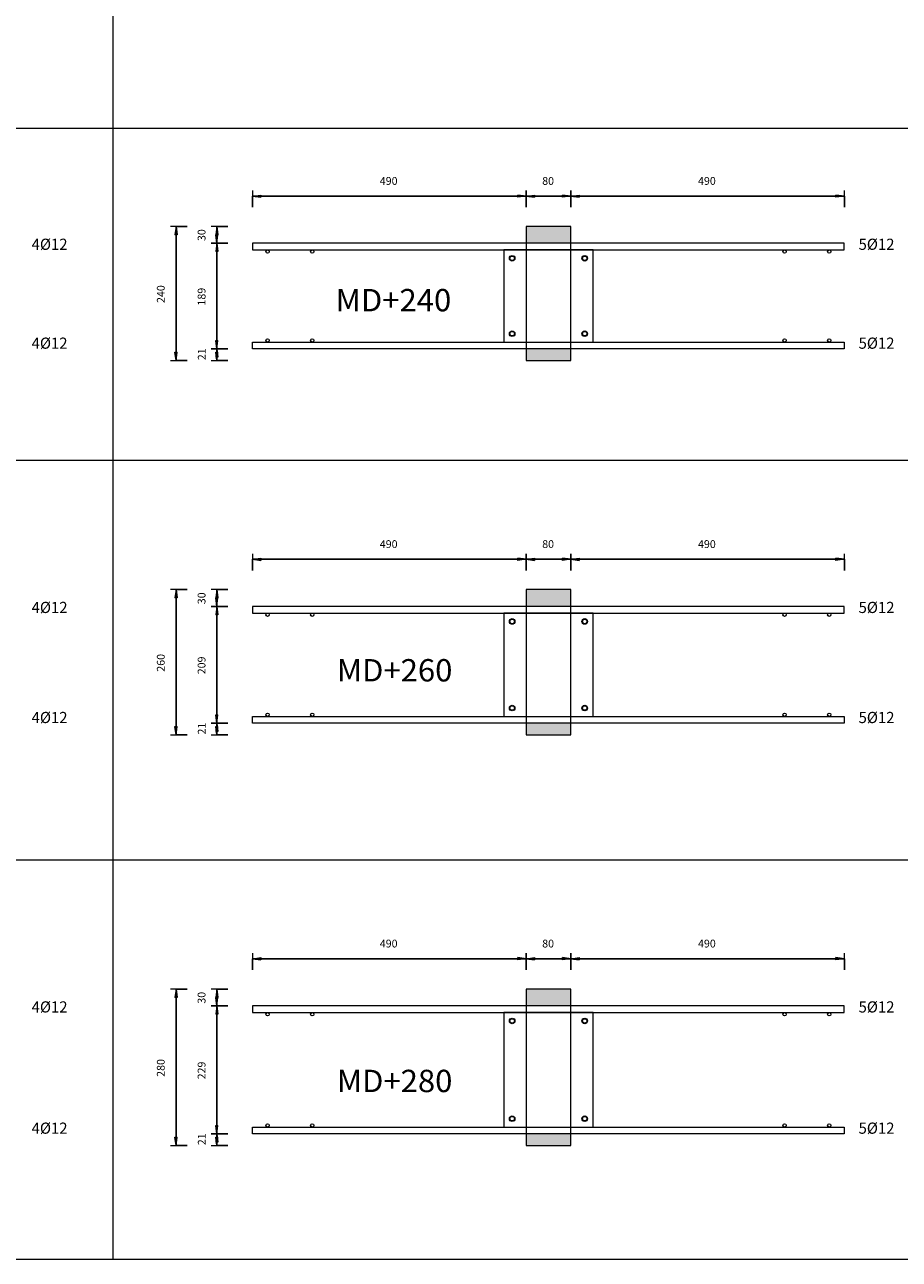
# Model space of a CAD drawing. Units: metres. Extents: x -341314.5 to -341291.7, y -124209.9 to -124191.7.
# Drawn here: x -341306.1 to -341304.6, y -124203.7 to -124201.5 of the extents above; entities that cross this region are included whole.
import ezdxf

# ---------------------------------------------------------------- set-up
doc = ezdxf.new("R2010")
doc.units = ezdxf.units.M
doc.header["$PDMODE"] = 65
doc.linetypes.add('AUSGEZOGEN', pattern=[0])
for name, color, linetype, lineweight in [('Dämmung', 52, 'AUSGEZOGEN', 13), ('Nichtrostend DA', 5, 'AUSGEZOGEN', 13), ('Standard', 7, 'AUSGEZOGEN', 13), ('Text', 7, 'AUSGEZOGEN', 13), ('Vermassung', 7, 'AUSGEZOGEN', 13)]:
    doc.layers.add(name, color=color, linetype=linetype, lineweight=lineweight)
doc.styles.add('ARIAL', font='ARIAL.TTF')
doc.dimstyles.new('DIMSTYLE_5', dxfattribs={"dimtxt": 0.014, "dimasz": 0.02, "dimexe": 0, "dimexo": 0, "dimgap": 0.007, "dimtad": 2, "dimdec": 0, "dimlfac": 1000, "dimrnd": 1, "dimzin": 12, "dimdsep": 46, "dimtxsty": 'ARIAL', "dimblk1": 'ALL_ML_PFEIL', "dimblk2": 'ALL_ML_PFEIL', "dimsah": 1, "dimcen": 0, "dimclrd": 256, "dimclre": 256, "dimclrt": 256, "dimadec": 0, "dimazin": 0, "dimtfac": 1, "dimtdec": 0, "dimtix": 1, "dimtmove": 2, "dimatfit": 3, "dimfxl": 0, "dimtzin": 0, "dimlwd": 0, "dimlwe": -1, "dimarcsym": 0})
doc.dimstyles.new('DIMSTYLE_7', dxfattribs={"dimtxt": 0.014, "dimasz": 0.02, "dimexe": 0, "dimexo": 0, "dimgap": 0.007, "dimtad": 2, "dimdec": 0, "dimlfac": 1000, "dimrnd": 1, "dimzin": 12, "dimdsep": 46, "dimtxsty": 'ARIAL', "dimblk1": 'ALL_ML_PFEIL', "dimblk2": 'ALL_ML_PFEIL', "dimsah": 1, "dimcen": 0, "dimclrd": 256, "dimclre": 256, "dimclrt": 256, "dimadec": 0, "dimazin": 0, "dimtfac": 1, "dimtdec": 0, "dimtix": 1, "dimtmove": 2, "dimatfit": 3, "dimfxl": 0, "dimtvp": 1.2, "dimtzin": 0, "dimlwd": 0, "dimlwe": -1, "dimarcsym": 0})

# ---------------------------------------------------------------- blocks, each defined once
blk = doc.blocks.new('ALL_ML_PFEIL')
at = {"color": 0, "linetype": 'ByBlock', "lineweight": -2}
for p, q in [((-1, 0), (0, 0)), ((0, 0), (-0.75, 0.1)), ((-0.75, -0.1), (-0.75, 0.1)), ((0, 0), (-0.75, -0.1)), ((0, -0.5), (0, 0.5))]:
    blk.add_line(p, q, dxfattribs=at)
blk = doc.blocks.new('*D1225')
at = {"layer": 'DEFPOINTS', "transparency": 33554687}
for p in [(-341305.7187, -124201.7683), (-341305.2287, -124201.8225), (-341305.7187, -124201.8525)]:
    blk.add_point(p, dxfattribs=at)
at = {"layer": 'Vermassung', "lineweight": -2, "transparency": 33554687}
for p, q in [((-341305.7187, -124201.7883), (-341305.7187, -124201.7683)), ((-341305.7187, -124201.7683), (-341305.2287, -124201.7683)), ((-341305.2287, -124201.7883), (-341305.2287, -124201.7683))]:
    blk.add_line(p, q, dxfattribs=at)
at = {"layer": 'Vermassung', "transparency": 33554687, "xscale": 0.02, "yscale": 0.02, "zscale": 0.02, "rotation": 180}
blk.add_blockref('ALL_ML_PFEIL', (-341305.7187, -124201.7683), dxfattribs=at)
at = {"layer": 'Vermassung', "transparency": 33554687, "xscale": 0.02, "yscale": 0.02, "zscale": 0.02}
blk.add_blockref('ALL_ML_PFEIL', (-341305.2287, -124201.7683), dxfattribs=at)
at = {"layer": 'Vermassung', "transparency": 33554687, "insert": (-341305.4749, -124201.7411), "char_height": 0.014, "width": 0.042, "attachment_point": 5, "style": 'ARIAL'}
blk.add_mtext('\\A1;{490}', dxfattribs=at)
blk = doc.blocks.new('*D1226')
at = {"layer": 'DEFPOINTS', "transparency": 33554687}
for p in [(-341305.2287, -124201.7683), (-341305.2287, -124201.8225), (-341305.1487, -124201.8225)]:
    blk.add_point(p, dxfattribs=at)
at = {"layer": 'Vermassung', "lineweight": -2, "transparency": 33554687}
for p, q in [((-341305.2287, -124201.7883), (-341305.2287, -124201.7683)), ((-341305.2287, -124201.7683), (-341305.1487, -124201.7683)), ((-341305.1487, -124201.7883), (-341305.1487, -124201.7683))]:
    blk.add_line(p, q, dxfattribs=at)
at = {"layer": 'Vermassung', "transparency": 33554687, "xscale": 0.02, "yscale": 0.02, "zscale": 0.02, "rotation": 180}
blk.add_blockref('ALL_ML_PFEIL', (-341305.2287, -124201.7683), dxfattribs=at)
at = {"layer": 'Vermassung', "transparency": 33554687, "xscale": 0.02, "yscale": 0.02, "zscale": 0.02}
blk.add_blockref('ALL_ML_PFEIL', (-341305.1487, -124201.7683), dxfattribs=at)
at = {"layer": 'Vermassung', "transparency": 33554687, "insert": (-341305.1893, -124201.7411), "char_height": 0.014, "width": 0.028, "attachment_point": 5, "style": 'ARIAL'}
blk.add_mtext('\\A1;{80}', dxfattribs=at)
blk = doc.blocks.new('*D1227')
at = {"layer": 'DEFPOINTS', "transparency": 33554687}
for p in [(-341305.1487, -124201.7683), (-341305.1487, -124201.8225), (-341304.6587, -124201.8525)]:
    blk.add_point(p, dxfattribs=at)
at = {"layer": 'Vermassung', "lineweight": -2, "transparency": 33554687}
for p, q in [((-341305.1487, -124201.7883), (-341305.1487, -124201.7683)), ((-341305.1487, -124201.7683), (-341304.6587, -124201.7683)), ((-341304.6587, -124201.7883), (-341304.6587, -124201.7683))]:
    blk.add_line(p, q, dxfattribs=at)
at = {"layer": 'Vermassung', "transparency": 33554687, "xscale": 0.02, "yscale": 0.02, "zscale": 0.02, "rotation": 180}
blk.add_blockref('ALL_ML_PFEIL', (-341305.1487, -124201.7683), dxfattribs=at)
at = {"layer": 'Vermassung', "transparency": 33554687, "xscale": 0.02, "yscale": 0.02, "zscale": 0.02}
blk.add_blockref('ALL_ML_PFEIL', (-341304.6587, -124201.7683), dxfattribs=at)
at = {"layer": 'Vermassung', "transparency": 33554687, "insert": (-341304.9049, -124201.7411), "char_height": 0.014, "width": 0.042, "attachment_point": 5, "style": 'ARIAL'}
blk.add_mtext('\\A1;{490}', dxfattribs=at)
blk = doc.blocks.new('*D1228')
at = {"layer": 'DEFPOINTS', "transparency": 33554687}
for p in [(-341305.7187, -124202.4183), (-341305.2287, -124202.4725), (-341305.7187, -124202.5025)]:
    blk.add_point(p, dxfattribs=at)
at = {"layer": 'Vermassung', "lineweight": -2, "transparency": 33554687}
for p, q in [((-341305.7187, -124202.4383), (-341305.7187, -124202.4183)), ((-341305.7187, -124202.4183), (-341305.2287, -124202.4183)), ((-341305.2287, -124202.4383), (-341305.2287, -124202.4183))]:
    blk.add_line(p, q, dxfattribs=at)
at = {"layer": 'Vermassung', "transparency": 33554687, "xscale": 0.02, "yscale": 0.02, "zscale": 0.02, "rotation": 180}
blk.add_blockref('ALL_ML_PFEIL', (-341305.7187, -124202.4183), dxfattribs=at)
at = {"layer": 'Vermassung', "transparency": 33554687, "xscale": 0.02, "yscale": 0.02, "zscale": 0.02}
blk.add_blockref('ALL_ML_PFEIL', (-341305.2287, -124202.4183), dxfattribs=at)
at = {"layer": 'Vermassung', "transparency": 33554687, "insert": (-341305.4749, -124202.3911), "char_height": 0.014, "width": 0.042, "attachment_point": 5, "style": 'ARIAL'}
blk.add_mtext('\\A1;{490}', dxfattribs=at)
blk = doc.blocks.new('*D1229')
at = {"layer": 'DEFPOINTS', "transparency": 33554687}
for p in [(-341305.2287, -124202.4183), (-341305.2287, -124202.4725), (-341305.1487, -124202.4725)]:
    blk.add_point(p, dxfattribs=at)
at = {"layer": 'Vermassung', "lineweight": -2, "transparency": 33554687}
for p, q in [((-341305.2287, -124202.4383), (-341305.2287, -124202.4183)), ((-341305.2287, -124202.4183), (-341305.1487, -124202.4183)), ((-341305.1487, -124202.4383), (-341305.1487, -124202.4183))]:
    blk.add_line(p, q, dxfattribs=at)
at = {"layer": 'Vermassung', "transparency": 33554687, "xscale": 0.02, "yscale": 0.02, "zscale": 0.02, "rotation": 180}
blk.add_blockref('ALL_ML_PFEIL', (-341305.2287, -124202.4183), dxfattribs=at)
at = {"layer": 'Vermassung', "transparency": 33554687, "xscale": 0.02, "yscale": 0.02, "zscale": 0.02}
blk.add_blockref('ALL_ML_PFEIL', (-341305.1487, -124202.4183), dxfattribs=at)
at = {"layer": 'Vermassung', "transparency": 33554687, "insert": (-341305.1893, -124202.3911), "char_height": 0.014, "width": 0.028, "attachment_point": 5, "style": 'ARIAL'}
blk.add_mtext('\\A1;{80}', dxfattribs=at)
blk = doc.blocks.new('*D1230')
at = {"layer": 'DEFPOINTS', "transparency": 33554687}
for p in [(-341305.1487, -124202.4183), (-341305.1487, -124202.4725), (-341304.6587, -124202.5025)]:
    blk.add_point(p, dxfattribs=at)
at = {"layer": 'Vermassung', "lineweight": -2, "transparency": 33554687}
for p, q in [((-341305.1487, -124202.4383), (-341305.1487, -124202.4183)), ((-341305.1487, -124202.4183), (-341304.6587, -124202.4183)), ((-341304.6587, -124202.4383), (-341304.6587, -124202.4183))]:
    blk.add_line(p, q, dxfattribs=at)
at = {"layer": 'Vermassung', "transparency": 33554687, "xscale": 0.02, "yscale": 0.02, "zscale": 0.02, "rotation": 180}
blk.add_blockref('ALL_ML_PFEIL', (-341305.1487, -124202.4183), dxfattribs=at)
at = {"layer": 'Vermassung', "transparency": 33554687, "xscale": 0.02, "yscale": 0.02, "zscale": 0.02}
blk.add_blockref('ALL_ML_PFEIL', (-341304.6587, -124202.4183), dxfattribs=at)
at = {"layer": 'Vermassung', "transparency": 33554687, "insert": (-341304.9049, -124202.3911), "char_height": 0.014, "width": 0.042, "attachment_point": 5, "style": 'ARIAL'}
blk.add_mtext('\\A1;{490}', dxfattribs=at)
blk = doc.blocks.new('*D1235')
at = {"layer": 'DEFPOINTS', "transparency": 33554687}
for p in [(-341305.2287, -124201.8225), (-341305.8558, -124202.0625), (-341305.2287, -124202.0625)]:
    blk.add_point(p, dxfattribs=at)
at = {"layer": 'Vermassung', "lineweight": -2, "transparency": 33554687}
for p, q in [((-341305.8358, -124201.8225), (-341305.8558, -124201.8225)), ((-341305.8558, -124202.0625), (-341305.8558, -124201.8225)), ((-341305.8358, -124202.0625), (-341305.8558, -124202.0625))]:
    blk.add_line(p, q, dxfattribs=at)
at = {"layer": 'Vermassung', "transparency": 33554687, "xscale": 0.02, "yscale": 0.02, "zscale": 0.02}
for p, rotation in [((-341305.8558, -124201.8225), 90), ((-341305.8558, -124202.0625), 270)]:
    blk.add_blockref('ALL_ML_PFEIL', p, dxfattribs=dict(at, rotation=rotation))
at = {"layer": 'Vermassung', "transparency": 33554687, "insert": (-341305.8831, -124201.9436), "char_height": 0.014, "width": 0.042, "attachment_point": 5, "rotation": 90, "style": 'ARIAL'}
blk.add_mtext('\\A1;{240}', dxfattribs=at)
blk = doc.blocks.new('*D1236')
at = {"layer": 'DEFPOINTS', "transparency": 33554687}
for p in [(-341305.2287, -124202.4725), (-341305.8558, -124202.7325), (-341305.2287, -124202.7325)]:
    blk.add_point(p, dxfattribs=at)
at = {"layer": 'Vermassung', "lineweight": -2, "transparency": 33554687}
for p, q in [((-341305.8358, -124202.4725), (-341305.8558, -124202.4725)), ((-341305.8558, -124202.7325), (-341305.8558, -124202.4725)), ((-341305.8358, -124202.7325), (-341305.8558, -124202.7325))]:
    blk.add_line(p, q, dxfattribs=at)
at = {"layer": 'Vermassung', "transparency": 33554687, "xscale": 0.02, "yscale": 0.02, "zscale": 0.02}
for p, rotation in [((-341305.8558, -124202.4725), 90), ((-341305.8558, -124202.7325), 270)]:
    blk.add_blockref('ALL_ML_PFEIL', p, dxfattribs=dict(at, rotation=rotation))
at = {"layer": 'Vermassung', "transparency": 33554687, "insert": (-341305.8831, -124202.6036), "char_height": 0.014, "width": 0.042, "attachment_point": 5, "rotation": 90, "style": 'ARIAL'}
blk.add_mtext('\\A1;{260}', dxfattribs=at)
blk = doc.blocks.new('*D1249')
at = {"layer": 'DEFPOINTS', "transparency": 33554687}
for p in [(-341305.5087, -124202.0415), (-341305.7827, -124202.0625), (-341305.2287, -124202.0625)]:
    blk.add_point(p, dxfattribs=at)
at = {"layer": 'Vermassung', "lineweight": -2, "transparency": 33554687}
for p, q in [((-341305.7627, -124202.0415), (-341305.7827, -124202.0415)), ((-341305.7827, -124202.0625), (-341305.7827, -124202.0415)), ((-341305.7627, -124202.0625), (-341305.7827, -124202.0625))]:
    blk.add_line(p, q, dxfattribs=at)
at = {"layer": 'Vermassung', "transparency": 33554687, "xscale": 0.02, "yscale": 0.02, "zscale": 0.02}
for p, rotation in [((-341305.7827, -124202.0415), 90), ((-341305.7827, -124202.0625), 270)]:
    blk.add_blockref('ALL_ML_PFEIL', p, dxfattribs=dict(at, rotation=rotation))
at = {"layer": 'Vermassung', "transparency": 33554687, "insert": (-341305.8097, -124202.0513), "char_height": 0.014, "width": 0.028, "attachment_point": 5, "rotation": 90, "style": 'ARIAL'}
blk.add_mtext('\\A1;{21}', dxfattribs=at)
blk = doc.blocks.new('*D1250')
at = {"layer": 'DEFPOINTS', "transparency": 33554687}
for p in [(-341305.7187, -124201.8525), (-341305.7827, -124202.0415), (-341305.5087, -124202.0415)]:
    blk.add_point(p, dxfattribs=at)
at = {"layer": 'Vermassung', "lineweight": -2, "transparency": 33554687}
for p, q in [((-341305.7627, -124201.8525), (-341305.7827, -124201.8525)), ((-341305.7827, -124202.0415), (-341305.7827, -124201.8525)), ((-341305.7627, -124202.0415), (-341305.7827, -124202.0415))]:
    blk.add_line(p, q, dxfattribs=at)
at = {"layer": 'Vermassung', "transparency": 33554687, "xscale": 0.02, "yscale": 0.02, "zscale": 0.02}
for p, rotation in [((-341305.7827, -124201.8525), 90), ((-341305.7827, -124202.0415), 270)]:
    blk.add_blockref('ALL_ML_PFEIL', p, dxfattribs=dict(at, rotation=rotation))
at = {"layer": 'Vermassung', "transparency": 33554687, "insert": (-341305.81, -124201.9482), "char_height": 0.014, "width": 0.042, "attachment_point": 5, "rotation": 90, "style": 'ARIAL'}
blk.add_mtext('\\A1;{189}', dxfattribs=at)
blk = doc.blocks.new('*D1251')
at = {"layer": 'DEFPOINTS', "transparency": 33554687}
for p in [(-341305.2287, -124201.8225), (-341305.7827, -124201.8525), (-341305.7187, -124201.8525)]:
    blk.add_point(p, dxfattribs=at)
at = {"layer": 'Vermassung', "lineweight": -2, "transparency": 33554687}
for p, q in [((-341305.7627, -124201.8225), (-341305.7827, -124201.8225)), ((-341305.7827, -124201.8525), (-341305.7827, -124201.8225)), ((-341305.7627, -124201.8525), (-341305.7827, -124201.8525))]:
    blk.add_line(p, q, dxfattribs=at)
at = {"layer": 'Vermassung', "transparency": 33554687, "xscale": 0.02, "yscale": 0.02, "zscale": 0.02}
for p, rotation in [((-341305.7827, -124201.8225), 90), ((-341305.7827, -124201.8525), 270)]:
    blk.add_blockref('ALL_ML_PFEIL', p, dxfattribs=dict(at, rotation=rotation))
at = {"layer": 'Vermassung', "transparency": 33554687, "insert": (-341305.81, -124201.8381), "char_height": 0.014, "width": 0.028, "attachment_point": 5, "rotation": 90, "style": 'ARIAL'}
blk.add_mtext('\\A1;{30}', dxfattribs=at)
blk = doc.blocks.new('*D1252')
at = {"layer": 'DEFPOINTS', "transparency": 33554687}
for p in [(-341305.5087, -124202.7115), (-341305.7827, -124202.7325), (-341305.2287, -124202.7325)]:
    blk.add_point(p, dxfattribs=at)
at = {"layer": 'Vermassung', "lineweight": -2, "transparency": 33554687}
for p, q in [((-341305.7627, -124202.7115), (-341305.7827, -124202.7115)), ((-341305.7827, -124202.7325), (-341305.7827, -124202.7115)), ((-341305.7627, -124202.7325), (-341305.7827, -124202.7325))]:
    blk.add_line(p, q, dxfattribs=at)
at = {"layer": 'Vermassung', "transparency": 33554687, "xscale": 0.02, "yscale": 0.02, "zscale": 0.02}
for p, rotation in [((-341305.7827, -124202.7115), 90), ((-341305.7827, -124202.7325), 270)]:
    blk.add_blockref('ALL_ML_PFEIL', p, dxfattribs=dict(at, rotation=rotation))
at = {"layer": 'Vermassung', "transparency": 33554687, "insert": (-341305.8097, -124202.7213), "char_height": 0.014, "width": 0.028, "attachment_point": 5, "rotation": 90, "style": 'ARIAL'}
blk.add_mtext('\\A1;{21}', dxfattribs=at)
blk = doc.blocks.new('*D1253')
at = {"layer": 'DEFPOINTS', "transparency": 33554687}
for p in [(-341305.6177, -124202.5025), (-341305.7827, -124202.7115), (-341305.5087, -124202.7115)]:
    blk.add_point(p, dxfattribs=at)
at = {"layer": 'Vermassung', "lineweight": -2, "transparency": 33554687}
for p, q in [((-341305.7627, -124202.5025), (-341305.7827, -124202.5025)), ((-341305.7827, -124202.7115), (-341305.7827, -124202.5025)), ((-341305.7627, -124202.7115), (-341305.7827, -124202.7115))]:
    blk.add_line(p, q, dxfattribs=at)
at = {"layer": 'Vermassung', "transparency": 33554687, "xscale": 0.02, "yscale": 0.02, "zscale": 0.02}
for p, rotation in [((-341305.7827, -124202.5025), 90), ((-341305.7827, -124202.7115), 270)]:
    blk.add_blockref('ALL_ML_PFEIL', p, dxfattribs=dict(at, rotation=rotation))
at = {"layer": 'Vermassung', "transparency": 33554687, "insert": (-341305.81, -124202.6082), "char_height": 0.014, "width": 0.042, "attachment_point": 5, "rotation": 90, "style": 'ARIAL'}
blk.add_mtext('\\A1;{209}', dxfattribs=at)
blk = doc.blocks.new('*D1254')
at = {"layer": 'DEFPOINTS', "transparency": 33554687}
for p in [(-341305.2287, -124202.4725), (-341305.7827, -124202.5025), (-341305.6177, -124202.5025)]:
    blk.add_point(p, dxfattribs=at)
at = {"layer": 'Vermassung', "lineweight": -2, "transparency": 33554687}
for p, q in [((-341305.7627, -124202.4725), (-341305.7827, -124202.4725)), ((-341305.7827, -124202.5025), (-341305.7827, -124202.4725)), ((-341305.7627, -124202.5025), (-341305.7827, -124202.5025))]:
    blk.add_line(p, q, dxfattribs=at)
at = {"layer": 'Vermassung', "transparency": 33554687, "xscale": 0.02, "yscale": 0.02, "zscale": 0.02}
for p, rotation in [((-341305.7827, -124202.4725), 90), ((-341305.7827, -124202.5025), 270)]:
    blk.add_blockref('ALL_ML_PFEIL', p, dxfattribs=dict(at, rotation=rotation))
at = {"layer": 'Vermassung', "transparency": 33554687, "insert": (-341305.81, -124202.4881), "char_height": 0.014, "width": 0.028, "attachment_point": 5, "rotation": 90, "style": 'ARIAL'}
blk.add_mtext('\\A1;{30}', dxfattribs=at)
blk = doc.blocks.new('*D1381')
at = {"layer": 'DEFPOINTS', "transparency": 33554687}
for p in [(-341305.7187, -124203.1333), (-341305.2287, -124203.1875), (-341305.7187, -124203.2175)]:
    blk.add_point(p, dxfattribs=at)
at = {"layer": 'Vermassung', "lineweight": -2, "transparency": 33554687}
for p, q in [((-341305.7187, -124203.1533), (-341305.7187, -124203.1333)), ((-341305.7187, -124203.1333), (-341305.2287, -124203.1333)), ((-341305.2287, -124203.1533), (-341305.2287, -124203.1333))]:
    blk.add_line(p, q, dxfattribs=at)
at = {"layer": 'Vermassung', "transparency": 33554687, "xscale": 0.02, "yscale": 0.02, "zscale": 0.02, "rotation": 180}
blk.add_blockref('ALL_ML_PFEIL', (-341305.7187, -124203.1333), dxfattribs=at)
at = {"layer": 'Vermassung', "transparency": 33554687, "xscale": 0.02, "yscale": 0.02, "zscale": 0.02}
blk.add_blockref('ALL_ML_PFEIL', (-341305.2287, -124203.1333), dxfattribs=at)
at = {"layer": 'Vermassung', "transparency": 33554687, "insert": (-341305.4749, -124203.1061), "char_height": 0.014, "width": 0.042, "attachment_point": 5, "style": 'ARIAL'}
blk.add_mtext('\\A1;{490}', dxfattribs=at)
blk = doc.blocks.new('*D1382')
at = {"layer": 'DEFPOINTS', "transparency": 33554687}
for p in [(-341305.2287, -124203.1333), (-341305.2287, -124203.1875), (-341305.1487, -124203.1875)]:
    blk.add_point(p, dxfattribs=at)
at = {"layer": 'Vermassung', "lineweight": -2, "transparency": 33554687}
for p, q in [((-341305.2287, -124203.1533), (-341305.2287, -124203.1333)), ((-341305.2287, -124203.1333), (-341305.1487, -124203.1333)), ((-341305.1487, -124203.1533), (-341305.1487, -124203.1333))]:
    blk.add_line(p, q, dxfattribs=at)
at = {"layer": 'Vermassung', "transparency": 33554687, "xscale": 0.02, "yscale": 0.02, "zscale": 0.02, "rotation": 180}
blk.add_blockref('ALL_ML_PFEIL', (-341305.2287, -124203.1333), dxfattribs=at)
at = {"layer": 'Vermassung', "transparency": 33554687, "xscale": 0.02, "yscale": 0.02, "zscale": 0.02}
blk.add_blockref('ALL_ML_PFEIL', (-341305.1487, -124203.1333), dxfattribs=at)
at = {"layer": 'Vermassung', "transparency": 33554687, "insert": (-341305.1893, -124203.1061), "char_height": 0.014, "width": 0.028, "attachment_point": 5, "style": 'ARIAL'}
blk.add_mtext('\\A1;{80}', dxfattribs=at)
blk = doc.blocks.new('*D1383')
at = {"layer": 'DEFPOINTS', "transparency": 33554687}
for p in [(-341305.1487, -124203.1333), (-341305.1487, -124203.1875), (-341304.6587, -124203.2175)]:
    blk.add_point(p, dxfattribs=at)
at = {"layer": 'Vermassung', "lineweight": -2, "transparency": 33554687}
for p, q in [((-341305.1487, -124203.1533), (-341305.1487, -124203.1333)), ((-341305.1487, -124203.1333), (-341304.6587, -124203.1333)), ((-341304.6587, -124203.1533), (-341304.6587, -124203.1333))]:
    blk.add_line(p, q, dxfattribs=at)
at = {"layer": 'Vermassung', "transparency": 33554687, "xscale": 0.02, "yscale": 0.02, "zscale": 0.02, "rotation": 180}
blk.add_blockref('ALL_ML_PFEIL', (-341305.1487, -124203.1333), dxfattribs=at)
at = {"layer": 'Vermassung', "transparency": 33554687, "xscale": 0.02, "yscale": 0.02, "zscale": 0.02}
blk.add_blockref('ALL_ML_PFEIL', (-341304.6587, -124203.1333), dxfattribs=at)
at = {"layer": 'Vermassung', "transparency": 33554687, "insert": (-341304.9049, -124203.1061), "char_height": 0.014, "width": 0.042, "attachment_point": 5, "style": 'ARIAL'}
blk.add_mtext('\\A1;{490}', dxfattribs=at)
blk = doc.blocks.new('*D1393')
at = {"layer": 'DEFPOINTS', "transparency": 33554687}
for p in [(-341305.2287, -124203.1875), (-341305.8558, -124203.4675), (-341305.2287, -124203.4675)]:
    blk.add_point(p, dxfattribs=at)
at = {"layer": 'Vermassung', "lineweight": -2, "transparency": 33554687}
for p, q in [((-341305.8358, -124203.1875), (-341305.8558, -124203.1875)), ((-341305.8558, -124203.4675), (-341305.8558, -124203.1875)), ((-341305.8358, -124203.4675), (-341305.8558, -124203.4675))]:
    blk.add_line(p, q, dxfattribs=at)
at = {"layer": 'Vermassung', "transparency": 33554687, "xscale": 0.02, "yscale": 0.02, "zscale": 0.02}
for p, rotation in [((-341305.8558, -124203.1875), 90), ((-341305.8558, -124203.4675), 270)]:
    blk.add_blockref('ALL_ML_PFEIL', p, dxfattribs=dict(at, rotation=rotation))
at = {"layer": 'Vermassung', "transparency": 33554687, "insert": (-341305.8831, -124203.3287), "char_height": 0.014, "width": 0.042, "attachment_point": 5, "rotation": 90, "style": 'ARIAL'}
blk.add_mtext('\\A1;{280}', dxfattribs=at)
blk = doc.blocks.new('*D1394')
at = {"layer": 'DEFPOINTS', "transparency": 33554687}
for p in [(-341305.5087, -124203.4465), (-341305.7827, -124203.4675), (-341305.2287, -124203.4675)]:
    blk.add_point(p, dxfattribs=at)
at = {"layer": 'Vermassung', "lineweight": -2, "transparency": 33554687}
for p, q in [((-341305.7627, -124203.4465), (-341305.7827, -124203.4465)), ((-341305.7827, -124203.4675), (-341305.7827, -124203.4465)), ((-341305.7627, -124203.4675), (-341305.7827, -124203.4675))]:
    blk.add_line(p, q, dxfattribs=at)
at = {"layer": 'Vermassung', "transparency": 33554687, "xscale": 0.02, "yscale": 0.02, "zscale": 0.02}
for p, rotation in [((-341305.7827, -124203.4465), 90), ((-341305.7827, -124203.4675), 270)]:
    blk.add_blockref('ALL_ML_PFEIL', p, dxfattribs=dict(at, rotation=rotation))
at = {"layer": 'Vermassung', "transparency": 33554687, "insert": (-341305.8097, -124203.4563), "char_height": 0.014, "width": 0.028, "attachment_point": 5, "rotation": 90, "style": 'ARIAL'}
blk.add_mtext('\\A1;{21}', dxfattribs=at)
blk = doc.blocks.new('*D1395')
at = {"layer": 'DEFPOINTS', "transparency": 33554687}
for p in [(-341305.6177, -124203.2175), (-341305.7827, -124203.4465), (-341305.5087, -124203.4465)]:
    blk.add_point(p, dxfattribs=at)
at = {"layer": 'Vermassung', "lineweight": -2, "transparency": 33554687}
for p, q in [((-341305.7627, -124203.2175), (-341305.7827, -124203.2175)), ((-341305.7827, -124203.4465), (-341305.7827, -124203.2175)), ((-341305.7627, -124203.4465), (-341305.7827, -124203.4465))]:
    blk.add_line(p, q, dxfattribs=at)
at = {"layer": 'Vermassung', "transparency": 33554687, "xscale": 0.02, "yscale": 0.02, "zscale": 0.02}
for p, rotation in [((-341305.7827, -124203.2175), 90), ((-341305.7827, -124203.4465), 270)]:
    blk.add_blockref('ALL_ML_PFEIL', p, dxfattribs=dict(at, rotation=rotation))
at = {"layer": 'Vermassung', "transparency": 33554687, "insert": (-341305.81, -124203.3332), "char_height": 0.014, "width": 0.042, "attachment_point": 5, "rotation": 90, "style": 'ARIAL'}
blk.add_mtext('\\A1;{229}', dxfattribs=at)
blk = doc.blocks.new('*D1396')
at = {"layer": 'DEFPOINTS', "transparency": 33554687}
for p in [(-341305.2287, -124203.1875), (-341305.7827, -124203.2175), (-341305.6177, -124203.2175)]:
    blk.add_point(p, dxfattribs=at)
at = {"layer": 'Vermassung', "lineweight": -2, "transparency": 33554687}
for p, q in [((-341305.7627, -124203.1875), (-341305.7827, -124203.1875)), ((-341305.7827, -124203.2175), (-341305.7827, -124203.1875)), ((-341305.7627, -124203.2175), (-341305.7827, -124203.2175))]:
    blk.add_line(p, q, dxfattribs=at)
at = {"layer": 'Vermassung', "transparency": 33554687, "xscale": 0.02, "yscale": 0.02, "zscale": 0.02}
for p, rotation in [((-341305.7827, -124203.1875), 90), ((-341305.7827, -124203.2175), 270)]:
    blk.add_blockref('ALL_ML_PFEIL', p, dxfattribs=dict(at, rotation=rotation))
at = {"layer": 'Vermassung', "transparency": 33554687, "insert": (-341305.81, -124203.2031), "char_height": 0.014, "width": 0.028, "attachment_point": 5, "rotation": 90, "style": 'ARIAL'}
blk.add_mtext('\\A1;{30}', dxfattribs=at)

msp = doc.modelspace()

# ---------------------------------------------------------------- hatches: boundary and pattern name
at = {"layer": 'Dämmung', "true_color": 0xffe418, "transparency": 33554687}
for points in [[(-341305.14871, -124201.8225), (-341305.22871, -124201.8225), (-341305.22871, -124201.8525), (-341305.14871, -124201.8525)], [(-341305.22871, -124202.0415), (-341305.22871, -124202.0625), (-341305.14871, -124202.0625), (-341305.14871, -124202.0415)]]:
    msp.add_hatch(color=2, dxfattribs=at).paths.add_polyline_path(points)
at = {"layer": 'Standard', "linetype": 'AUSGEZOGEN', "lineweight": 200, "true_color": 0xffe418, "transparency": 33554687}
for points in [[(-341305.14871, -124202.4725), (-341305.22871, -124202.4725), (-341305.22871, -124202.5025), (-341305.14871, -124202.5025)], [(-341305.22871, -124202.7115), (-341305.22871, -124202.7325), (-341305.14871, -124202.7325), (-341305.14871, -124202.7115)], [(-341305.14871, -124203.18753), (-341305.22871, -124203.18753), (-341305.22871, -124203.21753), (-341305.14871, -124203.21753)], [(-341305.22871, -124203.44653), (-341305.22871, -124203.46753), (-341305.14871, -124203.46753), (-341305.14871, -124203.44653)]]:
    msp.add_hatch(color=2, dxfattribs=at).paths.add_polyline_path(points)

# ---------------------------------------------------------------- linework, layer by layer
at = {"layer": 'Dämmung', "transparency": 33554687}
for p, q in [((-341305.22871, -124201.8225), (-341305.22871, -124202.0625)), ((-341305.14871, -124201.8225), (-341305.22871, -124201.8225)), ((-341305.14871, -124202.0625), (-341305.14871, -124201.8225)), ((-341305.22871, -124202.0625), (-341305.14871, -124202.0625))]:
    msp.add_line(p, q, dxfattribs=at)
at = {"layer": 'Nichtrostend DA', "transparency": 33554687}
for p, q in [((-341305.96901, -124199.05616), (-341305.96901, -124203.67119)), ((-341307.4502, -124201.64641), (-341299.67107, -124201.64641)), ((-341304.65871, -124201.8525), (-341305.71871, -124201.8525)), ((-341305.71871, -124201.8525), (-341305.71871, -124201.8645)), ((-341304.65871, -124201.8645), (-341304.65871, -124201.8525)), ((-341305.71871, -124201.8645), (-341304.65871, -124201.8645)), ((-341305.10871, -124201.8645), (-341305.26871, -124201.8645)), ((-341305.26871, -124201.8645), (-341305.26871, -124202.0295)), ((-341305.26871, -124201.8645), (-341305.10871, -124201.8645)), ((-341305.10871, -124202.0295), (-341305.10871, -124201.8645)), ((-341305.71871, -124202.0295), (-341304.65871, -124202.0295)), ((-341305.71871, -124202.0415), (-341305.71871, -124202.0295)), ((-341305.26871, -124202.0295), (-341305.10871, -124202.0295)), ((-341304.65871, -124202.0295), (-341304.65871, -124202.0415)), ((-341304.65871, -124202.0415), (-341305.71871, -124202.0415)), ((-341307.4502, -124202.24113), (-341299.67107, -124202.24113)), ((-341305.14871, -124202.4725), (-341305.22871, -124202.4725)), ((-341305.22871, -124202.4725), (-341305.22871, -124202.7325)), ((-341305.14871, -124202.7325), (-341305.14871, -124202.4725)), ((-341304.65871, -124202.5025), (-341305.71871, -124202.5025)), ((-341305.71871, -124202.5025), (-341305.71871, -124202.5145)), ((-341305.71871, -124202.5145), (-341304.65871, -124202.5145)), ((-341305.10871, -124202.5145), (-341305.26871, -124202.5145)), ((-341305.26871, -124202.5145), (-341305.10871, -124202.5145)), ((-341305.26871, -124202.5145), (-341305.26871, -124202.6995)), ((-341305.10871, -124202.6995), (-341305.10871, -124202.5145)), ((-341304.65871, -124202.5145), (-341304.65871, -124202.5025)), ((-341305.71871, -124202.6995), (-341304.65871, -124202.6995)), ((-341305.71871, -124202.7115), (-341305.71871, -124202.6995)), ((-341305.26871, -124202.6995), (-341305.10871, -124202.6995)), ((-341304.65871, -124202.6995), (-341304.65871, -124202.7115)), ((-341304.65871, -124202.7115), (-341305.71871, -124202.7115)), ((-341305.22871, -124202.7325), (-341305.14871, -124202.7325)), ((-341307.4502, -124202.95616), (-341299.67107, -124202.95616)), ((-341305.96901, -124202.95616), (-341299.67107, -124202.95616)), ((-341305.14871, -124203.18753), (-341305.22871, -124203.18753)), ((-341305.22871, -124203.18753), (-341305.22871, -124203.46753)), ((-341305.14871, -124203.46753), (-341305.14871, -124203.18753)), ((-341304.65871, -124203.21753), (-341305.71871, -124203.21753)), ((-341305.71871, -124203.21753), (-341305.71871, -124203.22953)), ((-341305.71871, -124203.22953), (-341304.65871, -124203.22953)), ((-341305.10871, -124203.22953), (-341305.26871, -124203.22953)), ((-341305.26871, -124203.22953), (-341305.10871, -124203.22953)), ((-341305.26871, -124203.22953), (-341305.26871, -124203.43453)), ((-341305.10871, -124203.43453), (-341305.10871, -124203.22953)), ((-341304.65871, -124203.22953), (-341304.65871, -124203.21753)), ((-341305.71871, -124203.43453), (-341304.65871, -124203.43453)), ((-341305.71871, -124203.44653), (-341305.71871, -124203.43453)), ((-341304.65871, -124203.44653), (-341305.71871, -124203.44653)), ((-341305.26871, -124203.43453), (-341305.10871, -124203.43453)), ((-341304.65871, -124203.43453), (-341304.65871, -124203.44653)), ((-341305.22871, -124203.46753), (-341305.14871, -124203.46753)), ((-341307.4502, -124203.67119), (-341299.67107, -124203.67119))]:
    msp.add_line(p, q, dxfattribs=at)
for centre, radius in [((-341305.69171, -124201.8675), 0.003), ((-341305.61171, -124201.8675), 0.003), ((-341305.25371, -124201.8795), 0.005), ((-341305.25371, -124201.8795), 0.004), ((-341305.25371, -124201.8795), 0.004), ((-341305.12371, -124201.8795), 0.005), ((-341305.12371, -124201.8795), 0.004), ((-341305.12371, -124201.8795), 0.004), ((-341304.76571, -124201.8675), 0.003), ((-341304.68571, -124201.8675), 0.003), ((-341305.25371, -124202.0145), 0.005), ((-341305.25371, -124202.0145), 0.004), ((-341305.25371, -124202.0145), 0.004), ((-341305.12371, -124202.0145), 0.005), ((-341305.12371, -124202.0145), 0.004), ((-341305.12371, -124202.0145), 0.004), ((-341305.69171, -124202.0265), 0.003), ((-341305.61171, -124202.0265), 0.003), ((-341304.76571, -124202.0265), 0.003), ((-341304.68571, -124202.0265), 0.003), ((-341305.69171, -124202.5175), 0.003), ((-341305.61171, -124202.5175), 0.003), ((-341304.76571, -124202.5175), 0.003), ((-341304.68571, -124202.5175), 0.003), ((-341305.25371, -124202.5295), 0.005), ((-341305.25371, -124202.5295), 0.004), ((-341305.25371, -124202.5295), 0.004), ((-341305.12371, -124202.5295), 0.005), ((-341305.12371, -124202.5295), 0.004), ((-341305.12371, -124202.5295), 0.004), ((-341305.69171, -124202.6965), 0.003), ((-341305.61171, -124202.6965), 0.003), ((-341305.25371, -124202.6845), 0.005), ((-341305.25371, -124202.6845), 0.004), ((-341305.25371, -124202.6845), 0.004), ((-341305.12371, -124202.6845), 0.005), ((-341305.12371, -124202.6845), 0.004), ((-341305.12371, -124202.6845), 0.004), ((-341304.76571, -124202.6965), 0.003), ((-341304.68571, -124202.6965), 0.003), ((-341305.69171, -124203.23253), 0.003), ((-341305.61171, -124203.23253), 0.003), ((-341304.76571, -124203.23253), 0.003), ((-341304.68571, -124203.23253), 0.003), ((-341305.25371, -124203.24453), 0.005), ((-341305.25371, -124203.24453), 0.004), ((-341305.25371, -124203.24453), 0.004), ((-341305.12371, -124203.24453), 0.005), ((-341305.12371, -124203.24453), 0.004), ((-341305.12371, -124203.24453), 0.004), ((-341305.69171, -124203.43153), 0.003), ((-341305.61171, -124203.43153), 0.003), ((-341305.25371, -124203.41953), 0.005), ((-341305.25371, -124203.41953), 0.004), ((-341305.25371, -124203.41953), 0.004), ((-341305.12371, -124203.41953), 0.005), ((-341305.12371, -124203.41953), 0.004), ((-341305.12371, -124203.41953), 0.004), ((-341304.76571, -124203.43153), 0.003), ((-341304.68571, -124203.43153), 0.003)]:
    msp.add_circle(centre, radius, dxfattribs=at)

# ---------------------------------------------------------------- texts
at = {"layer": 'Text', "transparency": 33554687, "attachment_point": 7, "style": 'ARIAL'}
for s, insert, char_height, width in [('\\W0.98;4Ø12', (-341306.11442, -124201.86443), 0.02, 0.0784594), ('\\W0.98;5Ø12', (-341304.63323, -124201.86443), 0.02, 0.0784594), ('\\W1.02;MD+240', (-341305.56986, -124201.97447), 0.04, 0.2374664), ('\\W0.98;4Ø12', (-341306.11442, -124202.04143), 0.02, 0.0784594), ('\\W0.98;5Ø12', (-341304.63323, -124202.04143), 0.02, 0.0784594), ('\\W0.98;4Ø12', (-341306.11442, -124202.51443), 0.02, 0.0784594), ('\\W0.98;5Ø12', (-341304.63323, -124202.51443), 0.02, 0.0784594), ('\\W1.02;MD+260', (-341305.56779, -124202.63694), 0.04, 0.2374664), ('\\W0.98;4Ø12', (-341306.11442, -124202.71143), 0.02, 0.0784594), ('\\W0.98;5Ø12', (-341304.63323, -124202.71143), 0.02, 0.0784594), ('\\W0.98;4Ø12', (-341306.11442, -124203.22946), 0.02, 0.0784594), ('\\W0.98;5Ø12', (-341304.63323, -124203.22946), 0.02, 0.0784594), ('\\W1.02;MD+280', (-341305.56779, -124203.37197), 0.04, 0.2374664), ('\\W0.98;4Ø12', (-341306.11442, -124203.44646), 0.02, 0.0784594), ('\\W0.98;5Ø12', (-341304.63323, -124203.44646), 0.02, 0.0784594)]:
    msp.add_mtext(s, dxfattribs=dict(at, insert=insert, char_height=char_height, width=width))

# ---------------------------------------------------------------- dimensions: what is measured, and where the dimension line sits
at = {"layer": 'Vermassung', "transparency": 33554687}
for base, p1, p2, picture, middle in [((-341305.22871, -124201.7683), (-341305.71871, -124201.7883), (-341305.22871, -124201.7883), '*D1225', (-341305.47485, -124201.74106)), ((-341305.14871, -124201.7683), (-341305.22871, -124201.7883), (-341305.14871, -124201.7883), '*D1226', (-341305.18931, -124201.74106)), ((-341304.65871, -124201.7683), (-341305.14871, -124201.7883), (-341304.65871, -124201.7883), '*D1227', (-341304.90485, -124201.74106)), ((-341305.22871, -124202.4183), (-341305.71871, -124202.4383), (-341305.22871, -124202.4383), '*D1228', (-341305.47485, -124202.39106)), ((-341305.14871, -124202.4183), (-341305.22871, -124202.4383), (-341305.14871, -124202.4383), '*D1229', (-341305.18931, -124202.39106)), ((-341304.65871, -124202.4183), (-341305.14871, -124202.4383), (-341304.65871, -124202.4383), '*D1230', (-341304.90485, -124202.39106)), ((-341305.22871, -124203.13334), (-341305.71871, -124203.15334), (-341305.22871, -124203.15334), '*D1381', (-341305.47485, -124203.1061)), ((-341305.14871, -124203.13334), (-341305.22871, -124203.15334), (-341305.14871, -124203.15334), '*D1382', (-341305.18931, -124203.1061)), ((-341304.65871, -124203.13334), (-341305.14871, -124203.15334), (-341304.65871, -124203.15334), '*D1383', (-341304.90485, -124203.1061))]:
    dim = msp.add_linear_dim(base=base, p1=p1, p2=p2, dimstyle='DIMSTYLE_5', override={"dimpost": '<>', "dimclrd": 256, "dimclre": 256, "dimclrt": 256, "dimlwd": 0, "dimlwe": 65535}, dxfattribs=at)
    dim.commit()
    dim.dimension.update_dxf_attribs({"geometry": picture, "text_midpoint": middle, "dimtype": 160})
for base, p1, p2, dimstyle, picture, middle in [((-341305.85583, -124201.8225), (-341305.83583, -124202.0625), (-341305.83583, -124201.8225), 'DIMSTYLE_5', '*D1235', (-341305.88306, -124201.94364)), ((-341305.78274, -124201.8225), (-341305.76274, -124201.8525), (-341305.76274, -124201.8225), 'DIMSTYLE_5', '*D1251', (-341305.80998, -124201.83811)), ((-341305.78274, -124201.8525), (-341305.76274, -124202.0415), (-341305.76274, -124201.8525), 'DIMSTYLE_5', '*D1250', (-341305.80997, -124201.94818)), ((-341305.78274, -124202.0415), (-341305.76274, -124202.0625), (-341305.76274, -124202.0415), 'DIMSTYLE_7', '*D1249', (-341305.80974, -124202.05128)), ((-341305.85583, -124202.4725), (-341305.83583, -124202.7325), (-341305.83583, -124202.4725), 'DIMSTYLE_5', '*D1236', (-341305.88306, -124202.60364)), ((-341305.78274, -124202.4725), (-341305.76274, -124202.5025), (-341305.76274, -124202.4725), 'DIMSTYLE_5', '*D1254', (-341305.80998, -124202.48811)), ((-341305.78274, -124202.5025), (-341305.76274, -124202.7115), (-341305.76274, -124202.5025), 'DIMSTYLE_5', '*D1253', (-341305.80997, -124202.60818)), ((-341305.78274, -124202.7115), (-341305.76274, -124202.7325), (-341305.76274, -124202.7115), 'DIMSTYLE_7', '*D1252', (-341305.80974, -124202.72128)), ((-341305.85583, -124203.18753), (-341305.83583, -124203.46753), (-341305.83583, -124203.18753), 'DIMSTYLE_5', '*D1393', (-341305.88306, -124203.32868)), ((-341305.78274, -124203.18753), (-341305.76274, -124203.21753), (-341305.76274, -124203.18753), 'DIMSTYLE_5', '*D1396', (-341305.80998, -124203.20314)), ((-341305.78274, -124203.21753), (-341305.76274, -124203.44653), (-341305.76274, -124203.21753), 'DIMSTYLE_5', '*D1395', (-341305.80997, -124203.33322)), ((-341305.78274, -124203.44653), (-341305.76274, -124203.46753), (-341305.76274, -124203.44653), 'DIMSTYLE_7', '*D1394', (-341305.80974, -124203.45631))]:
    dim = msp.add_linear_dim(base=base, p1=p1, p2=p2, angle=90, dimstyle=dimstyle, override={"dimpost": '<>', "dimclrd": 256, "dimclre": 256, "dimclrt": 256, "dimlwd": 0, "dimlwe": 65535}, dxfattribs=at)
    dim.commit()
    dim.dimension.update_dxf_attribs({"geometry": picture, "text_midpoint": middle, "dimtype": 160})

doc.saveas('drawing.dxf')
